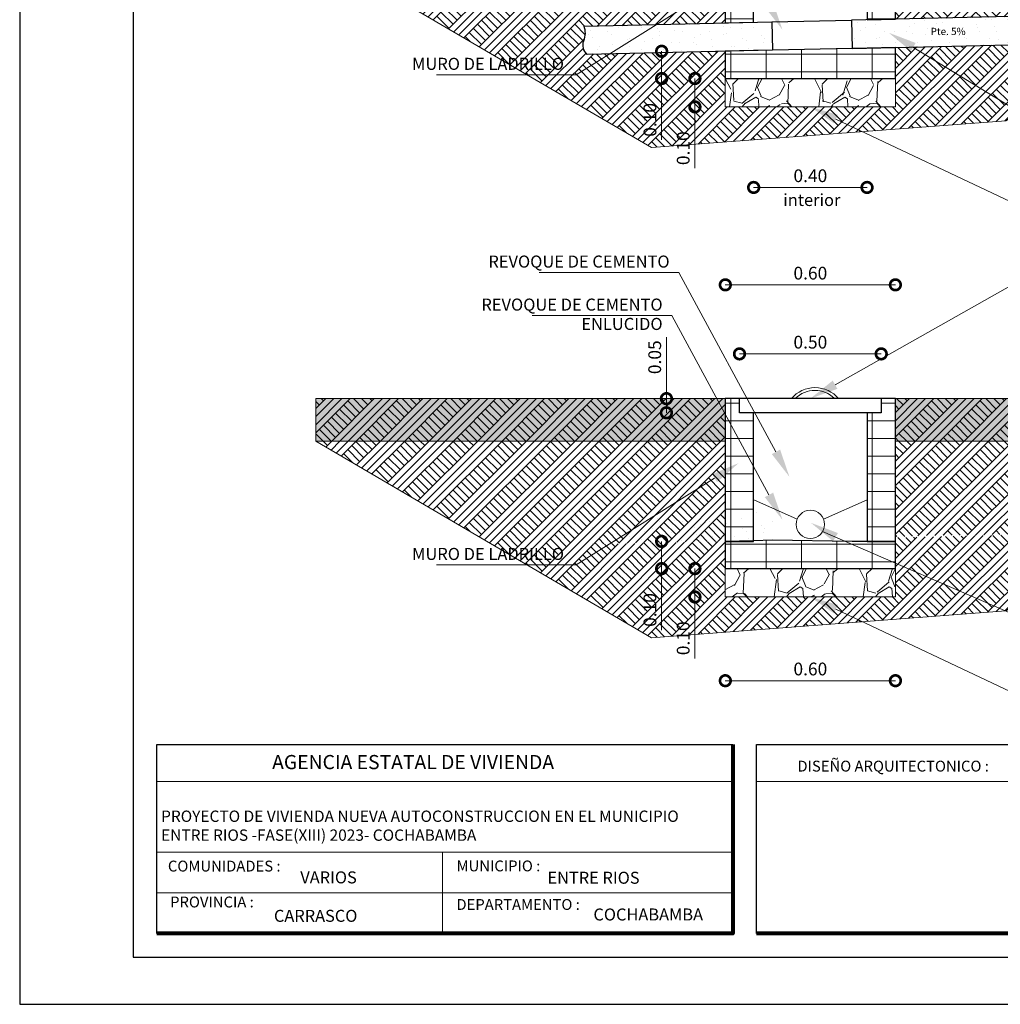
# Model space of a CAD drawing. Units: metres. Extents: x -1 to 3169, y -48 to 1907.
# Drawn here: x 2938 to 2949, y 1713 to 1723 of the extents above; entities that cross this region are included whole.
import ezdxf

# ---------------------------------------------------------------- set-up
doc = ezdxf.new("R2010")
doc.units = ezdxf.units.M
for name, color, linetype in [('002', 7, 'Continuous'), ('muros', 7, 'Continuous'), ('text', 7, 'Continuous')]:
    doc.layers.add(name, color=color, linetype=linetype)
for name, color, linetype, lineweight in [('COTAS', 7, 'Continuous', 5), ('Mobiliario', 6, 'Continuous', 5), ('P-0.10', 7, 'Continuous', 9), ('P-0.15', 7, 'Continuous', 15), ('P-0.20', 7, 'Continuous', 20), ('P-0.40', 7, 'Continuous', 40), ('P-0.50', 7, 'Continuous', 50), ('Texto Carinbo', 7, 'Continuous', 5)]:
    doc.layers.add(name, color=color, linetype=linetype, lineweight=lineweight)
doc.styles.add('Arial', font='arial.ttf')
doc.styles.add('Arial (bold)', font='arialbd.ttf')
doc.styles.add('Estilo_Generado_1', font='calibri.ttf')
doc.styles.add('Estilo_Generado_2', font='calibrib.ttf')
doc.dimstyles.new('Esc. 25', dxfattribs={"dimtxt": 0.18, "dimasz": 0.3, "dimexe": 0.01, "dimexo": 0.01, "dimgap": 0.05, "dimtad": 1, "dimlfac": 0.25, "dimzin": 1, "dimdsep": 46, "dimtxsty": 'Arial', "dimblk": 'DOTSMALL', "dimcen": 0.05, "dimse1": 1, "dimse2": 1, "dimclrd": 250, "dimclre": 250, "dimadec": 0, "dimazin": 0, "dimtfac": 1, "dimtmove": 0, "dimatfit": 3, "dimldrblk": 'DOTSMALL', "dimfxl": 0.01, "dimtfill": 1, "dimlwd": -1, "dimlwe": -1, "dimarcsym": 0})
pattern_1 = [(273.0127875, (-0.1760130199729552, 1.081222836976726), (0.6286179277289072, -10.68650478411625), [0.119602504, -11.84066927384775]), (229.969741, (-0.1697268406882069, 0.9617854305665063), (6.914797174427767, 8.172033102999267), [0.205241652, -20.3189171127334]), (177.5104471, (-0.3017366056679235, 0.8046309484477963), (13.20097649821257, -0.6286179234059208), [0.144718532, -14.327152977935]), (312.2736889999999, (-0.3897431156544013, 0.4023154742238981), (-11.94374063963936, 13.20097649922218), [0.186901582, -18.5032530990083]), (337.83365418, (-0.2640195299594331, 0.2640195299594331), (-10.68650478422546, 4.400325498950688), [0.183271795, -18.1439327108704]), (42.27368899999997, (-0.09429268927122611, 0.1948715578272007), (-13.20097649922218, -11.94374063963936), [0.186901582, -18.5032530990083]), (82.69424047, (0.0440032549932389, 0.3205951435221688), (-1.885853784591847, -14.45821235502932), [0.247167781, -24.46959035998646]), (117.25532837, (0.0754341514169809, 0.5657561356273567), (-9.429268925563331, 18.22991992657673), [0.233351832, -23.10183981066675]), (166.42956562, (-0.03143089642374197, 0.7732000520240542), (-13.20097649824615, 3.14308964122163), [0.18753455, -18.5659409945492]), (220.2363583, (-0.2137300956814459, 0.817203307017293), (7.543415142685263, 6.28617928356301), [0.214099648, -10.4908779325]), (267.3974378, (-0.3771707570849043, 0.678907362752828), (-0.628617927970132, -14.45821235494328), [0.276877272, -27.41087037926195]), (183.81407483, (0.2388748128204395, 1.018361044129242), (-8.172033070215669, -0.6286179279042154), [0.094501589, -9.355698038520401]), (216.4692344, (0.1445821235492135, 1.012074864844494), (9.429268925916606, 6.91479721486961), [0.179788693, -17.799123648964]), (270, (1.110223024625157e-16, 0.9052098170037708), (0.6286179284748998, -0.6286179284749002), [0.125723269, -1.1315125879498]), (248.19859051, (-0.1194374064102195, 0.9366407134275128), (1.885853785730604, 4.40032549918911), [0.06770446199999999, -6.702717829112899]), (336.80140949, (-0.1445821235492133, 0.8737789205800288), (-2.514471713987064, 1.257235856774306), [0.09574796700000002, -4.6916635465]), (75.96375653, (-0.05657561356273572, 0.8360618448715382), (0.6286179285899867, 3.143089642351313), [0.155511881, -5.0282043535185]), (206.56505118, (-0.01885853785424507, 0.9869301477055), (1.885853785391442, 0.6286179285735458), [0.112450499, -2.6988143408898]), (61.38954033400001, (-0.509180522064621, 0.5091805220646212), (4.400325499323863, 8.172033070173027), [0.1575308, -15.59558933538865]), (115.34617594, (-0.43374637064764, 0.6474764663290861), (4.40032549901232, -9.429268927271035), [0.132159629, -13.08377548737]), (338.19859051, (-0.1445821235492132, 1.112653733400468), (-4.400325499192358, 1.885853785731908), [0.135408035, -6.635014256112899]), (28.61045967000004, (-0.01885853785424518, 1.062364299122481), (-8.172033069864845, -4.400325499895439), [0.1575308, -15.595589335389]), (24.44395478000004, (-0.1194374064102198, 0.1194374064102198), (-4.400325499323904, -1.885853785424436), [0.15191232, -7.443707009587103]), (339.7751406, (0.01885853785424524, 0.1822991992577038), (-10.05788685763778, 3.771707565406879), [0.127285242, -12.601257683252]), (111.80140949, (0.4903219842103759, 0.4903219842103759), (-1.885853785700966, 4.400325499205488), [0.135408035, -6.6350142561129]), (62.35402464, (0.4400325499323886, 0.6160455699053439), (-5.657561355583216, -10.68650478443746), [0.149023959, -14.75333159307]), (114.44395478, (0.1822991992577039, 0.1822991992577038), (1.885853785393876, -4.400325499337026), [0.07595616, -7.519663169587102]), (146.309932474, (0.4526049085018855, 0.4526049085018853), (-3.143089642374394, 1.885853785424515), [0.04533011, -4.487698237584101]), (210.963756532, (0.414887832793395, 0.477749625640879), (2.514471713899209, 1.257235856949594), [0.183271795, -3.48216910617415]), (231.00900596, (0.2577333506746848, 0.3834569363696528), (5.65756135591125, 6.914797213518928), [0.16984345, -16.81447770216795]), (348.69006753, (5.551115123125783e-17, 0.7794862313088025), (-1.885853785468246, 0.6286179283438542), [0.128213358, -3.077121725888]), (38.15722658999998, (0.1257235856949683, 0.7543415141698089), (11.94374064052826, 9.429268927747836), [0.223844866, -22.16060317276085]), (105.9453959, (0.3017366056679237, 0.8926374584342738), (1.885853785315768, -6.914797213252934), [0.091527884, -9.0612873113385]), (135, (0.27659188852893, 0.9806439684207515), (-1.257235856949682, 1.110223024625157e-16), [0.05334000000000001, -0.83566]), (165.25643716, (0.2263024542509428, 0.3897431156544013), (6.91479721309133, -1.885853785907774), [0.123503436, -12.22687927062]), (93.01278749999999, (0.106865047840723, 0.4211740120781433), (-0.6286179276915096, 10.68650478411821), [0.239205008, -11.72106676984775]), (45, (0.09429268927122625, 0.6600488248985829), (1.110223024625157e-16, 1.257235856949682), [0.23114, -0.65786]), (10.30484649999997, (0.2577333506746848, 0.8234894863020414), (10.68650478305168, 1.885853791207547), [0.140563346, -13.915760853449]), (299.0546040999999, (0.3960292949391497, 0.8486342034410351), (1.885853785479511, -3.143089642341363), [0.129440178, -6.342577513570201]), (252.64597536, (0.4588910877866338, 0.7354829763155637), (-5.657561357546295, -18.22991992537542), [0.210750785, -20.8643625480283]), (220.42607874, (0.3960292949391497, 0.5343252392036146), (-8.800650998647352, -7.543415141697927), [0.222960311, -22.073046259684])]
pattern_2 = [(44.99999999999999, (393.9516005888963, -260.5331466940734), (-0.1583919242451736, 0.1583919242451737), [0, -0.149333338291931, 0, -0.2240000074378965]), (110, (394.449378383204, -260.5331466940734), (0.2104911540453799, 0.07661251464886029), [0, -0.109511114747416, 0, -0.1891555618364459])]
pattern_3 = [(0, (393.9516005888963, -261.0309244883792), (0, 0.2488888971532183), []), (90, (393.9516005888963, -261.0309244883792), (-0.4977777943064365, 0), [])]
pattern_4 = [(44.99999999999999, (393.9516005888963, -267.949670604911), (-0.1715912449716751, 0.1715912449716752), []), (44.99999999999999, (393.8944035072382, -267.8924735232547), (-0.3431824899433503, 0.3431824899433503), []), (44.99999999999999, (393.8372064255818, -267.8352764415965), (-0.3431824899433503, 0.3431824899433503), []), (135, (393.7800093439255, -267.7780793599384), (0.05719708165722504, 0.05719708165722507), [0.2426666658234272, -0.2426666658234272])]
pattern_5 = [(0, (393.9516005888963, -267.949670604911), (0, 0.2488888971532183), []), (90, (393.9516005888963, -267.949670604911), (-0.4977777943064365, 0), [])]

# ---------------------------------------------------------------- blocks, each defined once
blk = doc.blocks.new('0c')
at = {"layer": 'P-0.10', "lineweight": -3, "transparency": 33554687}
blk.add_lwpolyline([(0, -20.85000000000036), (16.13000000000056, -20.85000000000036), (16.13000000000056, 0), (0, 0)], close=True, dxfattribs=at)
at = {"layer": 'P-0.10', "lineweight": 30}
blk.add_lwpolyline([(1.200000000000273, -20.35000000000036), (15.63000000000011, -20.35000000000036), (15.63000000000011, -0.5000000000004547), (1.200000000000273, -0.5000000000004547)], close=True, dxfattribs=at)
for points in [[(1.450000000000273, -20.10000000000036), (1.450000000000273, -18.10000000000127), (7.547500000000767, -18.10000000000127)], [(7.797500000000763, -20.10000000000036), (7.797500000000763, -18.10000000000127), (15.38000000000011, -18.10000000000127)]]:
    blk.add_lwpolyline(points, dxfattribs=at)
at = {"layer": 'P-0.20', "color": 7, "linetype": 'Continuous', "lineweight": 5}
for p, q in [((7.547500000000763, -18.48999999999978), (1.450000000000273, -18.48999999999978)), ((7.547500000000763, -19.23802014560418), (1.450000000000273, -19.23802014560418)), ((4.473750000000745, -20.10000000000036), (4.473750000000746, -19.23802014560419)), ((7.547500000000763, -19.66901007280227), (1.450000000000273, -19.66901007280227))]:
    blk.add_line(p, q, dxfattribs=at)
at = {"layer": 'P-0.20'}
blk.add_line((7.797500000000763, -18.48999999999978), (13.99336915866376, -18.48999999999978), dxfattribs=at)
at = {"layer": 'P-0.50', "lineweight": 80}
for points in [[(7.547500000000763, -18.10000000000127), (7.547500000000763, -20.10000000000036), (1.450000000000273, -20.10000000000036)], [(15.38000000000011, -18.10000000000127), (15.38000000000011, -20.10000000000036), (7.797500000000763, -20.10000000000036)]]:
    blk.add_lwpolyline(points, dxfattribs=at)
at = {"layer": 'Texto Carinbo', "attachment_point": 1}
for s, insert, char_height, style in [('\\A1;{\\fArial|b1|i0|c0|p34;AGENCIA ESTATAL DE VIVIENDA}', (2.671447356186672, -18.21031456484252), 0.15, 'Arial (bold)'), ('DISEÑO ARQUITECTONICO :', (8.230575632872206, -18.27067362815342), 0.115, 'Estilo_Generado_1'), ('COMUNIDADES :', (1.568347521936357, -19.3290434940799), 0.115, 'Estilo_Generado_1'), ('MUNICIPIO :', (4.623421183240406, -19.32712605323186), 0.115, 'Estilo_Generado_1'), ('VARIOS', (2.969912691530464, -19.44262415274696), 0.127, 'Arial (bold)'), ('PROVINCIA :', (1.592185254656851, -19.70940146490207), 0.115, 'Estilo_Generado_1'), ('DEPARTAMENTO :', (4.621684573517268, -19.73561531780084), 0.115, 'Estilo_Generado_1'), ('COCHABAMBA', (6.071941999579717, -19.83548701535455), 0.127, 'Arial (bold)')]:
    blk.add_mtext(s, dxfattribs=dict(at, insert=insert, char_height=char_height, style=style))
for s, insert, char_height, width, style in [('{\\fArial|b1|i0|c0|p34;PROYECTO DE VIVIENDA NUEVA AUTOCONSTRUCCION EN EL MUNICIPIO \\PENTRE RIOS -FASE(XIII) 2023- COCHABAMBA}', (1.49647618572817, -18.79867985099759), 0.12, 6.629271732956926, 'Arial'), ('ENTRE RIOS', (5.585800171470964, -19.44648977290991), 0.127, 2.332300957882641, 'Arial (bold)'), ('CARRASCO', (2.690465088288658, -19.84983189951087), 0.127, 0.9962482946793993, 'Arial (bold)')]:
    blk.add_mtext(s, dxfattribs=dict(at, insert=insert, char_height=char_height, width=width, style=style))
blk = doc.blocks.new('CVP')
at = {"layer": 'COTAS'}
blk.add_blockref('0c', (0, 0), dxfattribs=at)
blk = doc.blocks.new('_DotSmall')
at = {"color": 0, "linetype": 'ByBlock', "const_width": 0.5}
blk.add_lwpolyline([(-0.0625, 0, 1), (0.0625, 0, 1)], format="xyb", close=True, dxfattribs=at)
blk = doc.blocks.new('*D73')
at = {"layer": 'COTAS', "color": 250, "transparency": 16777216}
for p, q in [((2653.533551433792, 2462.007295747675), (2653.533551433792, 2461.622148824783)), ((2653.533551433792, 2461.622148824783), (2653.533551433792, 2460.755204759299))]:
    blk.add_line(p, q, dxfattribs=at)
at = {"layer": 'Defpoints', "color": 0, "transparency": 16777216}
for p in [(2654.431759643505, 2462.007295747675), (2653.533551433792, 2461.622148824783), (2654.431759643505, 2461.622148824783)]:
    blk.add_point(p, dxfattribs=at)
at = {"layer": 'COTAS', "color": 250, "transparency": 16777216, "xscale": 0.3, "yscale": 0.3, "zscale": 0.3}
for p, rotation in [((2653.533551433792, 2462.007295747675), 90), ((2653.533551433792, 2461.622148824783), 270)]:
    blk.add_blockref('_DotSmall', p, dxfattribs=dict(at, rotation=rotation))
at = {"layer": 'COTAS', "color": 0, "transparency": 16777216, "insert": (2653.391648296002, 2461.038676792041), "char_height": 0.18, "attachment_point": 5, "rotation": 90, "style": 'Arial', "bg_fill": 3, "box_fill_scale": 1.1, "bg_fill_color": 256, "bg_fill_true_color": 13158600, "bg_fill_transparency": 0}
blk.add_mtext('0.10', dxfattribs=at)
blk = doc.blocks.new('*D74')
at = {"layer": 'COTAS', "color": 250, "transparency": 16777216}
for p, q in [((2654.002554207259, 2461.622148824783), (2654.002554207259, 2461.222148824763)), ((2654.002554207259, 2461.222148824763), (2654.002554207259, 2460.355204759279))]:
    blk.add_line(p, q, dxfattribs=at)
at = {"layer": 'Defpoints', "color": 0, "transparency": 16777216}
for p in [(2654.431759643505, 2461.622148824783), (2654.002554207259, 2461.222148824763), (2654.431759643505, 2461.222148824763)]:
    blk.add_point(p, dxfattribs=at)
at = {"layer": 'COTAS', "color": 250, "transparency": 16777216, "xscale": 0.3, "yscale": 0.3, "zscale": 0.3}
for p, rotation in [((2654.002554207259, 2461.622148824783), 90), ((2654.002554207259, 2461.222148824763), 270)]:
    blk.add_blockref('_DotSmall', p, dxfattribs=dict(at, rotation=rotation))
at = {"layer": 'COTAS', "color": 0, "transparency": 16777216, "insert": (2653.860651069469, 2460.638676792022), "char_height": 0.18, "attachment_point": 5, "rotation": 90, "style": 'Arial', "bg_fill": 3, "box_fill_scale": 1.1, "bg_fill_color": 256, "bg_fill_true_color": 13158600, "bg_fill_transparency": 0}
blk.add_mtext('0.10', dxfattribs=at)
blk = doc.blocks.new('*D76')
at = {"layer": 'COTAS', "color": 250, "transparency": 16777216}
blk.add_line((2654.831759643335, 2460.084721190508), (2656.431759643421, 2460.084721190508), dxfattribs=at)
at = {"layer": 'Defpoints', "color": 0, "transparency": 16777216}
for p in [(2654.831759643335, 2462.416316644671), (2656.431759643421, 2462.452002323433), (2656.431759643421, 2460.084721190508)]:
    blk.add_point(p, dxfattribs=at)
at = {"layer": 'COTAS', "color": 250, "transparency": 16777216, "xscale": 0.3, "yscale": 0.3, "zscale": 0.3, "rotation": 180}
blk.add_blockref('_DotSmall', (2654.831759643335, 2460.084721190508), dxfattribs=at)
at = {"layer": 'COTAS', "color": 250, "transparency": 16777216, "xscale": 0.3, "yscale": 0.3, "zscale": 0.3}
blk.add_blockref('_DotSmall', (2656.431759643421, 2460.084721190508), dxfattribs=at)
at = {"layer": 'COTAS', "color": 0, "transparency": 16777216, "insert": (2655.631759643378, 2460.226624328298), "char_height": 0.18, "attachment_point": 5, "style": 'Arial', "bg_fill": 3, "box_fill_scale": 1.1, "bg_fill_color": 256, "bg_fill_true_color": 13158600, "bg_fill_transparency": 0}
blk.add_mtext('0.40', dxfattribs=at)
blk = doc.blocks.new('*D78')
at = {"layer": 'COTAS', "color": 250, "transparency": 16777216}
blk.add_line((-1.199999999873398, -5.112447768573226), (1.200000000126238, -5.112447768573226), dxfattribs=at)
at = {"layer": 'Defpoints', "color": 0, "transparency": 16777216}
for p in [(1.200000000126238, -5.112447768573226), (-1.199999999873398, -6.718746116521949), (1.200000000126238, -6.718746116521949)]:
    blk.add_point(p, dxfattribs=at)
at = {"layer": 'COTAS', "color": 250, "transparency": 16777216, "xscale": 0.3, "yscale": 0.3, "zscale": 0.3, "rotation": 180}
blk.add_blockref('_DotSmall', (-1.199999999873398, -5.112447768573226), dxfattribs=at)
at = {"layer": 'COTAS', "color": 250, "transparency": 16777216, "xscale": 0.3, "yscale": 0.3, "zscale": 0.3}
blk.add_blockref('_DotSmall', (1.200000000126238, -5.112447768573226), dxfattribs=at)
at = {"layer": 'COTAS', "color": 0, "transparency": 16777216, "insert": (1.264197722354982e-10, -4.970544630783321), "char_height": 0.18, "attachment_point": 5, "style": 'Arial', "bg_fill": 3, "box_fill_scale": 1.1, "bg_fill_color": 256, "bg_fill_true_color": 13158600, "bg_fill_transparency": 0}
blk.add_mtext('0.60', dxfattribs=at)
blk = doc.blocks.new('*D79')
at = {"layer": 'COTAS', "color": 250, "transparency": 16777216}
blk.add_line((-0.9999999999581632, -6.086938486326041), (1.000000000211003, -6.086938486326041), dxfattribs=at)
at = {"layer": 'Defpoints', "color": 0, "transparency": 16777216}
for p in [(1.000000000211003, -6.086938486326041), (-0.9999999999581632, -6.718746116521949), (1.000000000211003, -6.718746116521949)]:
    blk.add_point(p, dxfattribs=at)
at = {"layer": 'COTAS', "color": 250, "transparency": 16777216, "xscale": 0.3, "yscale": 0.3, "zscale": 0.3, "rotation": 180}
blk.add_blockref('_DotSmall', (-0.9999999999581632, -6.086938486326041), dxfattribs=at)
at = {"layer": 'COTAS', "color": 250, "transparency": 16777216, "xscale": 0.3, "yscale": 0.3, "zscale": 0.3}
blk.add_blockref('_DotSmall', (1.000000000211003, -6.086938486326041), dxfattribs=at)
at = {"layer": 'COTAS', "color": 0, "transparency": 16777216, "insert": (1.264197722354982e-10, -5.945035348536136), "char_height": 0.18, "attachment_point": 5, "style": 'Arial', "bg_fill": 3, "box_fill_scale": 1.1, "bg_fill_color": 256, "bg_fill_true_color": 13158600, "bg_fill_transparency": 0}
blk.add_mtext('0.50', dxfattribs=at)
blk = doc.blocks.new('*D80')
at = {"layer": 'COTAS', "color": 250, "transparency": 16777216}
for p, q in [((-2.031141367169766, -6.718746116521948), (-2.031141367169766, -5.849837521706123)), ((-2.031141367169766, -6.918746116531771), (-2.031141367169766, -6.718746116521948))]:
    blk.add_line(p, q, dxfattribs=at)
at = {"layer": 'Defpoints', "color": 0, "transparency": 16777216}
for p in [(-2.031141367169766, -6.718746116521948), (-0.9999999999581632, -6.718746116521949), (-0.9999999999581632, -6.918746116531771)]:
    blk.add_point(p, dxfattribs=at)
at = {"layer": 'COTAS', "color": 250, "transparency": 16777216, "xscale": 0.3, "yscale": 0.3, "zscale": 0.3}
for p, rotation in [((-2.031141367169766, -6.718746116521948), 90), ((-2.031141367169766, -6.918746116531771), 270)]:
    blk.add_blockref('_DotSmall', p, dxfattribs=dict(at, rotation=rotation))
at = {"layer": 'COTAS', "color": 0, "transparency": 16777216, "insert": (-2.17304450495967, -6.134291819114036), "char_height": 0.18, "attachment_point": 5, "rotation": 90, "style": 'Arial', "bg_fill": 3, "box_fill_scale": 1.1, "bg_fill_color": 256, "bg_fill_true_color": 13158600, "bg_fill_transparency": 0}
blk.add_mtext('0.05', dxfattribs=at)
blk = doc.blocks.new('*D81')
at = {"layer": 'COTAS', "color": 250, "transparency": 16777216}
for p, q in [((-2.098208209586118, -8.73359919374591), (-2.098208209586119, -9.118746116638)), ((-2.098208209586119, -9.118746116638), (-2.098208209586119, -9.985690182122312))]:
    blk.add_line(p, q, dxfattribs=at)
at = {"layer": 'Defpoints', "color": 0, "transparency": 16777216}
for p in [(-1.199999999873398, -8.73359919374591), (-2.098208209586119, -9.118746116638), (-1.199999999873398, -9.118746116638)]:
    blk.add_point(p, dxfattribs=at)
at = {"layer": 'COTAS', "color": 250, "transparency": 16777216, "xscale": 0.3, "yscale": 0.3, "zscale": 0.3}
for p, rotation in [((-2.098208209586118, -8.73359919374591), 90), ((-2.098208209586119, -9.118746116638), 270)]:
    blk.add_blockref('_DotSmall', p, dxfattribs=dict(at, rotation=rotation))
at = {"layer": 'COTAS', "color": 0, "transparency": 16777216, "insert": (-2.240111347376021, -9.702218149380156), "char_height": 0.18, "attachment_point": 5, "rotation": 90, "style": 'Arial', "bg_fill": 3, "box_fill_scale": 1.1, "bg_fill_color": 256, "bg_fill_true_color": 13158600, "bg_fill_transparency": 0}
blk.add_mtext('0.10', dxfattribs=at)
blk = doc.blocks.new('*D82')
at = {"layer": 'COTAS', "color": 250, "transparency": 16777216}
for p, q in [((-1.629205436118809, -9.118746116638), (-1.629205436118809, -9.518746116657645)), ((-1.629205436118809, -9.518746116657645), (-1.629205436118809, -10.38569018214196))]:
    blk.add_line(p, q, dxfattribs=at)
at = {"layer": 'Defpoints', "color": 0, "transparency": 16777216}
for p in [(-1.199999999873398, -9.118746116638), (-1.629205436118809, -9.518746116657645), (-1.199999999873398, -9.518746116657645)]:
    blk.add_point(p, dxfattribs=at)
at = {"layer": 'COTAS', "color": 250, "transparency": 16777216, "xscale": 0.3, "yscale": 0.3, "zscale": 0.3}
for p, rotation in [((-1.629205436118809, -9.118746116638), 90), ((-1.629205436118809, -9.518746116657645), 270)]:
    blk.add_blockref('_DotSmall', p, dxfattribs=dict(at, rotation=rotation))
at = {"layer": 'COTAS', "color": 0, "transparency": 16777216, "insert": (-1.771108573908712, -10.1022181493998), "char_height": 0.18, "attachment_point": 5, "rotation": 90, "style": 'Arial', "bg_fill": 3, "box_fill_scale": 1.1, "bg_fill_color": 256, "bg_fill_true_color": 13158600, "bg_fill_transparency": 0}
blk.add_mtext('0.10', dxfattribs=at)
blk = doc.blocks.new('*D83')
at = {"layer": 'COTAS', "color": 250, "transparency": 16777216}
blk.add_line((-1.199999999873398, -10.70069305155178), (1.200000000126238, -10.70069305155178), dxfattribs=at)
at = {"layer": 'Defpoints', "color": 0, "transparency": 16777216}
for p in [(-1.199999999873398, -9.118746116638), (1.200000000126238, -9.118746116638), (1.200000000126238, -10.70069305155178)]:
    blk.add_point(p, dxfattribs=at)
at = {"layer": 'COTAS', "color": 250, "transparency": 16777216, "xscale": 0.3, "yscale": 0.3, "zscale": 0.3, "rotation": 180}
blk.add_blockref('_DotSmall', (-1.199999999873398, -10.70069305155178), dxfattribs=at)
at = {"layer": 'COTAS', "color": 250, "transparency": 16777216, "xscale": 0.3, "yscale": 0.3, "zscale": 0.3}
blk.add_blockref('_DotSmall', (1.200000000126238, -10.70069305155178), dxfattribs=at)
at = {"layer": 'COTAS', "color": 0, "transparency": 16777216, "insert": (1.264197722354982e-10, -10.55878991376188), "char_height": 0.18, "attachment_point": 5, "style": 'Arial', "bg_fill": 3, "box_fill_scale": 1.1, "bg_fill_color": 256, "bg_fill_true_color": 13158600, "bg_fill_transparency": 0}
blk.add_mtext('0.60', dxfattribs=at)
blk = doc.blocks.new('YEIEÑ6I')
at = {"layer": 'Mobiliario', "ltscale": 0.005}
h = blk.add_hatch(dxfattribs=at)
h.set_pattern_fill('GRAVEL', scale=0.035, angle=45, style=0)
h.set_pattern_definition(pattern_1)
h.paths.add_polyline_path([(-1.196608458147239, -2.598534805181771), (1.203391541852397, -2.598534805181771), (1.203391541852397, -2.198534805163945), (-1.196608458147239, -2.198534805163945)])
h = blk.add_hatch(dxfattribs=at)
h.set_pattern_fill('GRAVEL', scale=0.035, angle=45, style=0)
h.set_pattern_definition(pattern_1)
h.paths.add_polyline_path([(-1.196608458147239, -9.517280921713542), (1.203391541852397, -9.517280921713542), (1.203391541852397, -9.117280921695716), (-1.196608458147239, -9.117280921695716)])
at = {"layer": 'P-0.10', "linetype": 'Continuous', "lineweight": 13}
h = blk.add_hatch(dxfattribs=at)
h.set_pattern_fill('BALDOSA_20X40', color=8, scale=1.244444485766091, style=0, pattern_type=2)
h.set_pattern_definition(pattern_3)
h.paths.add_polyline_path([(-0.8000000000429281, 0), (-0.9999999999581632, 0), (-0.9999999999581632, 0.2000000000098225), (-1.199999999873398, 0.2000000000098225), (-1.199999999873398, -1.414753599905453), (-0.8000000000429281, -1.405832180218567)])
h = blk.add_hatch(dxfattribs=at)
h.set_pattern_fill('BALDOSA_20X40', color=8, scale=1.244444485766091, style=0, pattern_type=2)
h.set_pattern_definition(pattern_3)
h.paths.add_polyline_path([(1.200000000126238, 0.2000000000098225), (1.000000000211003, 0.2000000000098225), (1.000000000211003, 0), (0.8000000000429281, 0), (0.8000000000429281, -1.370146501456475), (1.200000000126238, -1.361225083444879)])
h = blk.add_hatch(dxfattribs=at)
h.set_pattern_fill('TIERRA', color=8, scale=1.244444485766091, style=0, pattern_type=2)
h.set_pattern_definition([(44.99999999999999, (393.9516005888963, -261.0309244883792), (-0.1715912449716751, 0.1715912449716752), []), (44.99999999999999, (393.8944035072382, -260.9737274067229), (-0.3431824899433503, 0.3431824899433503), []), (44.99999999999999, (393.8372064255818, -260.9165303250647), (-0.3431824899433503, 0.3431824899433503), []), (135, (393.7800093439255, -260.8593332434066), (0.05719708165722504, 0.05719708165722507), [0.2426666658234272, -0.2426666658234272])])
h.paths.add_polyline_path([(-6.97803662276965, -0.3999999738134647), (-2.241320817141968, -3.175078108588423), (2.759425229129192, -2.796771092491326), (6.61611457537947, -0.3999999738134647), (1.199999924743679, -0.3999999738134647), (1.199999924743679, -0.5146426291776152), (1.199999924743679, -1.094183847133536), (1.199999924743679, -1.361225083444879), (3.232539556734991, -1.315892235710635, 0.1875611392447591), (3.244234928715741, -1.52247407142022, -0.3240650360018628), (3.205002774993773, -1.716605880987117), (1.199999924743679, -1.761324560753565), (1.199999924743679, -2.599999983536691), (-1.199999938540714, -2.599999983536691), (-1.199999938540714, -1.814853075846258), (-3.148051441563439, -1.858301538437445, -0.3240650360018315), (-3.19589993390764, -1.666111936347079, 0.1875611392447505), (-3.193426626396104, -1.459214088796216), (-1.199999938540714, -1.414753598535754), (-1.199999938540714, -0.3999999738134647)])
for points in [[(-0.5253406676747545, -1.127364377311096), (-0.3937852620310878, -1.51094959574948), (-0.6426355814219278, -1.190765331450166)], [(1.418783888409962, -1.812711162932828), (1.106687776782564, -1.553789434365171), (1.485888443055956, -1.697495033269661)], [(0.332897373204105, -2.831568096840783), (1.2732925824821e-10, -2.600000000125874), (0.3900060870892048, -2.711084186812514)], [(0.3811271734011825, -6.580230694401259), (1.2732925824821e-10, -6.718746116521949), (0.3156017838991829, -6.464109201526959)], [(-0.4268232125850773, -7.438586187451371), (-0.2952678069395915, -7.822171405889755), (-0.5441181263304316, -7.50198714159044)], [(-1.387191698817333, -7.785088816458234), (-1.012808300925826, -7.629263543138883), (-1.316416831959941, -7.89808747128766)], [(-0.5253406676747545, -8.046110493842868), (-0.3937852620310878, -8.429695712281251), (-0.6426355814219278, -8.109511447981937)], [(0.3217562225475632, -8.7314572794646), (0.009660110920165721, -8.472535550896943), (0.3888607771935568, -8.616241149801432)], [(0.332897373204105, -9.750314213372555), (1.2732925824821e-10, -9.518746116657645), (0.3900060870892048, -9.629830303344285)]]:
    blk.add_hatch(color=8, dxfattribs=at).paths.add_polyline_path(points)
h = blk.add_hatch(dxfattribs=at)
h.set_pattern_fill('ALFOMBRA', color=8, scale=1.244444485766091, style=0, pattern_type=2)
h.set_pattern_definition(pattern_2)
edge = h.paths.add_edge_path()
edge.add_line((3.232539556734991, -1.315892235710635), (0.5820808528951602, -1.375006871881851))
edge.add_line((0.5820808528951602, -1.375006871881851), (0.5910000544408831, -1.774907419339797))
edge.add_line((0.5910000544408831, -1.774907419339797), (3.205002774993773, -1.716605880987117))
edge.add_arc((3.090583683569176, -1.59245277015505), 0.1688363805928976, 312.6635624387666, 384.4863485388091)
edge.add_arc((3.504053223338078, -1.404142806696479), 0.2854957695511079, 161.9941913826959, 204.4863485380922, ccw=False)
h = blk.add_hatch(dxfattribs=at)
h.set_pattern_fill('ALFOMBRA', color=8, scale=1.244444485766091, style=0, pattern_type=2)
h.set_pattern_definition(pattern_2)
edge = h.paths.add_edge_path()
edge.add_line((-3.193426626396104, -1.459214088796216), (-0.5429679225562722, -1.400099452625))
edge.add_line((-0.5429679225562722, -1.400099452625), (-0.5340487210105493, -1.800000000084765))
edge.add_line((-0.5340487210105493, -1.800000000084765), (-3.148051441563439, -1.858301538437445))
edge.add_arc((-3.039281485191426, -1.729170519691127), 0.1688363805926662, 158.0690262728219, 229.8918123728553, ccw=False)
edge.add_arc((-3.46073565465396, -1.559482318280922), 0.2854957695521201, 338.0690262733436, 380.5611834287468)
h = blk.add_hatch(dxfattribs=at)
h.set_pattern_fill('BALDOSA_20X40', color=8, scale=1.244444485766091, style=0, pattern_type=2)
h.set_pattern_definition(pattern_3)
h.paths.add_polyline_path([(-1.199999999873398, -2.200000000106229), (1.200000000126238, -2.200000000106229), (1.200000000126238, -1.761324559072818), (0.8000000000429281, -1.770245978765161), (0.5910000544408831, -1.774907419339797), (-0.5340487210105493, -1.800000000084765), (-0.8000000000429281, -1.805931657527253), (-1.199999999873398, -1.814853077214138)])
at = {"layer": 'P-0.10', "linetype": 'Continuous', "lineweight": 5}
for points in [[(-1.199999999873398, -6.718746116521949), (-6.97803662276965, -6.718746116521949), (-6.97803662276965, -7.318746116549598), (-1.199999999873398, -7.318746116549598)], [(6.61611457537947, -6.718746116521949), (1.200000000126238, -6.718746116521949), (1.200000000126238, -7.318746116549598), (6.61611457537947, -7.318746116549598)]]:
    blk.add_hatch(color=8, dxfattribs=at).paths.add_polyline_path(points)
at = {"layer": 'P-0.10', "linetype": 'Continuous', "lineweight": 13}
h = blk.add_hatch(dxfattribs=at)
h.set_pattern_fill('TIERRA', color=8, scale=1.244444485766091, style=0, pattern_type=2)
h.set_pattern_definition(pattern_4)
h.paths.add_polyline_path([(-1.199999999873398, -6.718746116521949), (-6.97803662276965, -6.718746116521949), (-6.97803662276965, -7.318746116549598), (-1.199999999873398, -7.318746116549598)])
h = blk.add_hatch(dxfattribs=at)
h.set_pattern_fill('BALDOSA_20X40', color=8, scale=1.244444485766091, style=0, pattern_type=2)
h.set_pattern_definition(pattern_5)
h.paths.add_polyline_path([(-0.8000000000429281, -6.918746116531771), (-0.9999999999581632, -6.918746116531771), (-0.9999999999581632, -6.718746116521949), (-1.199999999873398, -6.718746116521949), (-1.199999999873398, -8.733599193746244), (-0.8000000000429281, -8.733599193746244)])
h = blk.add_hatch(dxfattribs=at)
h.set_pattern_fill('BALDOSA_20X40', color=8, scale=1.244444485766091, style=0, pattern_type=2)
h.set_pattern_definition(pattern_5)
h.paths.add_polyline_path([(1.200000000126238, -6.718746116521949), (1.000000000211003, -6.718746116521949), (1.000000000211003, -6.918746116531771), (0.8000000000429281, -6.918746116531771), (0.7993733618864098, -8.733599193746244), (1.200000000126238, -8.733599193746244)])
h = blk.add_hatch(dxfattribs=at)
h.set_pattern_fill('TIERRA', color=8, scale=1.244444485766091, style=0, pattern_type=2)
h.set_pattern_definition(pattern_4)
h.paths.add_polyline_path([(6.61611457537947, -6.718746116521949), (1.200000000126238, -6.718746116521949), (1.200000000126238, -7.318746116549598), (6.61611457537947, -7.318746116549598)])
h = blk.add_hatch(dxfattribs=at)
h.set_pattern_fill('TIERRA', color=8, scale=1.244444485766091, style=0, pattern_type=2)
h.set_pattern_definition(pattern_4)
edge = h.paths.add_edge_path()
edge.add_line((-6.97803662276965, -7.318746090345236), (-2.241320817141968, -10.09382422512019))
edge.add_line((-2.241320817141968, -10.09382422512019), (2.759425229129192, -9.715517209023098))
edge.add_line((2.759425229129192, -9.715517209023098), (6.61611457537947, -7.318746090345236))
edge.add_line((6.61611457537947, -7.318746090345236), (1.199999924743679, -7.318746090345236))
edge.add_line((1.199999924743679, -7.318746090345236), (1.199999924743679, -7.433388745709387))
edge.add_line((1.199999924743679, -7.433388745709387), (1.199999924743679, -8.012929963665307))
edge.add_line((1.199999924743679, -8.012929963665307), (1.200000000126238, -8.667107782625642))
edge.add_line((1.200000000126238, -8.667107782625642), (1.713651567698565, -8.649824040849564))
edge.add_arc((2.000284569262243, -18.05185009352607), 9.406394228012834, 88.10528451383732, 91.74619556677482, ccw=False)
edge.add_arc((2.927211111265981, -18.55312931157789), 9.921666949646115, 88.39559519241828, 93.55912892610462, ccw=False)
edge.add_line((3.205002774993773, -8.635351997518889), (1.199999924743679, -8.680070677285336))
edge.add_line((1.199999924743679, -8.680070677285336), (1.199999924743679, -9.518746100068462))
edge.add_line((1.199999924743679, -9.518746100068462), (-1.199999938540714, -9.518746100068462))
edge.add_line((-1.199999938540714, -9.518746100068462), (-1.199999938540714, -8.73359919237803))
edge.add_line((-1.199999938540714, -8.73359919237803), (-3.148051441563439, -8.777047654969216))
edge.add_arc((-2.930393549130586, -11.01386115706393), 2.247378384093681, 89.5692237099795, 95.55779004938762, ccw=False)
edge.add_arc((1.078067418121283, -151.1859849294135), 142.4753630890181, 91.42727744668952, 91.60539836780532, ccw=False)
edge.add_line((-2.470725240127209, -8.754825564559944), (-1.199999999873398, -8.729351690926983))
edge.add_line((-1.199999999873398, -8.729351690926983), (-1.199999938540714, -7.318746090345236))
edge.add_line((-1.199999938540714, -7.318746090345236), (-6.97803662276965, -7.318746090345236))
h = blk.add_hatch(dxfattribs=at)
h.set_pattern_fill('ALFOMBRA', color=8, scale=1.244444485766091, style=0, pattern_type=2)
h.set_pattern_definition([(44.99999999999999, (393.9516005888963, -267.4518928106052), (-0.1583919242451736, 0.1583919242451737), [0, -0.149333338291931, 0, -0.2240000074378965]), (110, (394.449378383204, -267.4518928106052), (0.2104911540453799, 0.07661251464886029), [0, -0.109511114747416, 0, -0.1891555618364459])])
edge = h.paths.add_edge_path()
edge.add_line((-3.193426626396104, -8.377960205327987), (-0.5429679225562722, -8.318845569156771))
edge.add_line((-0.5429679225562722, -8.318845569156771), (-0.5340487210105493, -8.718746116616536))
edge.add_line((-0.5340487210105493, -8.718746116616536), (-3.148051441563439, -8.777047654969216))
edge.add_arc((-3.039281485191426, -8.647916636222899), 0.1688363805926662, 158.0690262728219, 229.8918123728553, ccw=False)
edge.add_arc((-3.46073565465396, -8.478228434812694), 0.2854957695521201, 338.0690262733436, 380.5611834287468)
h = blk.add_hatch(dxfattribs=at)
h.set_pattern_fill('BALDOSA_20X40', color=8, scale=1.244444485766091, style=0, pattern_type=2)
h.set_pattern_definition(pattern_5)
h.paths.add_polyline_path([(-1.199999999873398, -9.118746116638), (1.200000000126238, -9.118746116638), (1.200000000126238, -8.733599193746244), (0.799373409649289, -8.733460864141902), (0.5896362505345536, -8.733599193746244), (-0.5340487210105493, -8.718746116616536), (-0.8000000000429281, -8.724677774059025), (-1.199999999873398, -8.73359919374591)])
at = {"layer": '002', "color": 2, "linetype": 'Continuous', "lineweight": 20, "flags": 128}
blk.add_lwpolyline([(-0.9999999999581632, -6.718746116521949), (-0.9999999999581632, -6.918746116531771)], dxfattribs=at)
at = {"layer": 'muros', "color": 251, "linetype": 'Continuous', "lineweight": 30, "true_color": 0x5b5b5b}
blk.add_line((-0.5429679225562722, -1.400099452625), (0.5820808528951602, -1.375006871881851), dxfattribs=at)
at = {"layer": 'P-0.10', "linetype": 'Continuous', "lineweight": 13}
for p, q in [((-1.351804265388637, -0.9228420273393567), (-3.304186733723327, -2.145684985669504)), ((1.445065603509647, -1.755858726324732), (4.16157979352829, -3.412395864763312)), ((-3.304186733723327, -2.145684985669504), (-5.27414902694909, -2.145684985669504)), ((0.3614517301466549, -2.771326141828467), (3.027814623457743, -4.035167559186448)), ((-1.854793536633224, -4.93697135670002), (-3.824755829602509, -4.93697135670002)), ((-0.4854706694568449, -7.470286664520906), (-1.854793536633224, -4.93697135670002)), ((0.3483644786501827, -6.522169947963199), (2.856336444805493, -5.106963891705824)), ((-1.953310991722901, -5.544495663091517), (-3.923273284694005, -5.544495663091517)), ((-0.5839881245483411, -8.077810970912402), (-1.953310991722901, -5.544495663091517)), ((-1.351804265388637, -7.841588143871128), (-3.304186733723327, -9.064431102201276)), ((0.1730219827536283, -8.594019728823547), (4.16157979352829, -10.33114198129508)), ((-3.304186733723327, -9.064431102201276), (-5.27414902694909, -9.064431102201276)), ((0.3614517301466549, -9.690072258360239), (3.027814623457743, -10.95391367571822))]:
    blk.add_line(p, q, dxfattribs=at)
at = {"layer": 'P-0.15', "linetype": 'Continuous', "lineweight": 13, "flags": 128}
for points in [[(-1.199999999873398, -2.600000000125874), (1.200000000126238, -2.600000000125874), (1.200000000126238, -2.200000000106229), (-1.199999999873398, -2.200000000106229)], [(-1.199999999873398, -9.518746116657645), (1.200000000126238, -9.518746116657645), (1.200000000126238, -9.118746116638), (-1.199999999873398, -9.118746116638)]]:
    blk.add_lwpolyline(points, close=True, dxfattribs=at)
at = {"layer": 'P-0.20', "linetype": 'Continuous', "lineweight": 20, "flags": 128}
for points in [[(-6.97803662276965, -0.4000000000178261), (-2.241320817141968, -3.175078108588423), (2.759425229129192, -2.796771092491326), (6.61611457537947, -0.4000000000178261)], [(-6.97803662276965, -7.318746116549598), (-2.241320817141968, -10.09382422512019), (2.759425229129192, -9.715517209023098), (6.61611457537947, -7.318746116549598)]]:
    blk.add_lwpolyline(points, dxfattribs=at)
at = {"layer": 'P-0.20'}
for points in [[(-0.7995761968511581, -8.146153861683931), (-0.1853898638730255, -8.418665948914551)], [(0.7995761968511574, -8.146153861683931), (0.1853898638730249, -8.418665948914551)]]:
    blk.add_lwpolyline(points, dxfattribs=at)
blk.add_circle((-3.33066907387547e-16, -8.49370326214261), 0.2000000000083615, dxfattribs=at)
at = {"layer": 'P-0.20', "linetype": 'Continuous', "lineweight": 13}
for radius, start, end in [(0.4361224642864299, 40.10578464881925, 139.8942153511808), (0.3961224642844909, 45.1740503390614, 134.8259496609386)]:
    blk.add_arc((0.0653917224262841, -6.999696580348179), radius, start, end, dxfattribs=at)
at = {"layer": 'P-0.40', "linetype": 'Continuous', "lineweight": 30, "flags": 128}
for points in [[(-0.8000000000429281, 0), (-0.9999999999581632, 0), (-0.9999999999581632, 0.2000000000098225), (-1.199999999873398, 0.2000000000098225), (-1.199999999873398, -1.414753599905453), (-0.8000000000429281, -1.405832180218567)], [(1.200000000126238, 0.2000000000098225), (1.000000000211003, 0.2000000000098225), (1.000000000211003, 0), (0.8000000000429281, 0), (0.8000000000429281, -1.370146501456475), (1.200000000126238, -1.361225083444879)], [(-1.199999999873398, -2.200000000106229), (1.200000000126238, -2.200000000106229), (1.200000000126238, -1.761324559072818), (0.8000000000429281, -1.770245978765161), (0.5910000544408831, -1.774907419339797), (-0.5340487210105493, -1.800000000084765), (-0.8000000000429281, -1.805931657527253), (-1.199999999873398, -1.814853077214138)], [(-0.8000000000429281, -6.918746116531771), (-0.9999999999581632, -6.918746116531771), (-0.9999999999581632, -6.718746116521949), (-1.199999999873398, -6.718746116521949), (-1.199999999873398, -8.733599193746244), (-0.8000000000429281, -8.733599193746244)], [(1.200000000126238, -6.718746116521949), (1.000000000211003, -6.718746116521949), (1.000000000211003, -6.918746116531771), (0.8000000000429281, -6.918746116531771), (0.7993733618864098, -8.733599193746244), (1.200000000126238, -8.733599193746244)], [(-1.199999999873398, -9.118746116638), (1.200000000126238, -9.118746116638), (1.200000000126238, -8.733599193746244), (0.799373409649289, -8.733460864141902), (0.5896362505345536, -8.733599193746244), (-0.5340487210105493, -8.718746116616536), (-0.8000000000429281, -8.724677774059025), (-1.199999999873398, -8.73359919374591)]]:
    blk.add_lwpolyline(points, close=True, dxfattribs=at)
for points in [[(3.232539556734991, -1.315892235710635), (0.5820808528951602, -1.375006871881851), (0.5910000544408831, -1.774907419339797), (3.205002774993773, -1.716605880987117, 0.3240650360018595), (3.244234928715741, -1.52247407142022, -0.1875611392447586)], [(-3.193426626396104, -1.459214088796216), (-0.5429679225562722, -1.400099452625), (-0.5340487210105493, -1.800000000084765), (-3.148051441563439, -1.858301538437445, -0.3240650360018156), (-3.19589993390764, -1.666111936347079, 0.1875611392447895)]]:
    blk.add_lwpolyline(points, format="xyb", close=True, dxfattribs=at)
at = {"layer": 'P-0.40', "linetype": 'Continuous', "lineweight": 20, "flags": 128}
for points in [[(-1.199999999873398, -6.718746116521949), (-6.97803662276965, -6.718746116521949), (-6.97803662276965, -7.318746116549598), (-1.199999999873398, -7.318746116549598)], [(6.61611457537947, -6.718746116521949), (1.200000000126238, -6.718746116521949), (1.200000000126238, -7.318746116549598), (6.61611457537947, -7.318746116549598)]]:
    blk.add_lwpolyline(points, close=True, dxfattribs=at)
at = {"layer": 'P-0.40', "linetype": 'Continuous', "lineweight": 30, "flags": 128}
for points in [[(1.000000000211003, -6.718746116521949), (-0.9999999999581632, -6.718746116521949)], [(0.8000000000429281, -6.918746116531771), (-0.8000000000429281, -6.918746116531771)]]:
    blk.add_lwpolyline(points, dxfattribs=at)
at = {"layer": 'text', "linetype": 'Continuous', "lineweight": 20, "style": 'Estilo_Generado_2'}
for s, insert, char_height, attachment_point in [('\\A1;{\\fCalibri|b1|i0|c0|p34;Pte. 5% }', (2.191111964168158, -1.483778559677376), 0.102248185419618, 3), ('\\A1;MURO DE LADRILLO', (-3.476049633909497, -1.907261445501717), 0.170274544692243, 3), ('\\A1;{\\fCalibri|b1|i0|c0|p34;interior}', (0.02061894381222373, -3.828917900107626), 0.1702745446922431, 2), ('\\A1;{\\fCalibri|b1|i0|c0|p34;REVOQUE DE CEMENTO }', (-1.986173101886379, -4.698547816534052), 0.170274544692243, 3), ('\\A1;MURO DE LADRILLO', (-3.476049633909497, -8.826007562033489), 0.170274544692243, 3)]:
    blk.add_mtext(s, dxfattribs=dict(at, insert=insert, char_height=char_height, attachment_point=attachment_point))
at = {"layer": 'text', "linetype": 'Continuous', "lineweight": 20, "insert": (-2.084690556977876, -5.306072122925549), "char_height": 0.170274544692243, "attachment_point": 3, "line_spacing_factor": 0.9613843935266779, "style": 'Estilo_Generado_2'}
blk.add_mtext('\\A1;{\\fCalibri|b1|i0|c0|p34;REVOQUE DE CEMENTO \\P\\fCalibri|b1|i0|c0|p34;ENLUCIDO}', dxfattribs=at)
at = {"layer": 'COTAS'}
dim = blk.add_linear_dim(base=(0.8000000000429281, -3.73742763438122), p1=(-0.8000000000429281, -1.405832180218567), p2=(0.8000000000429281, -1.370146501456475), dimstyle='Esc. 25', dxfattribs=at)
dim.commit()
dim.dimension.update_dxf_attribs({"geometry": '*D76', "text_midpoint": (0, -3.595524496591224), "insert": (-2655.631759643378, -2463.822148824889)})
dim = blk.add_linear_dim(base=(-2.098208209586119, -2.200000000106229), p1=(-1.199999999873398, -1.814853077214138), p2=(-1.199999999873398, -2.200000000106229), angle=90, dimstyle='Esc. 25', dxfattribs=at)
dim.commit()
dim.dimension.update_dxf_attribs({"geometry": '*D73', "text_midpoint": (-2.240111347376569, -2.78347203284784), "insert": (-2655.631759643378, -2463.822148824889)})
dim = blk.add_linear_dim(base=(1.200000000126238, -5.112447768573226), p1=(-1.199999999873398, -6.718746116521949), p2=(1.200000000126238, -6.718746116521949), dimstyle='Esc. 25', dxfattribs=at)
dim.commit()
dim.dimension.update_dxf_attribs({"geometry": '*D78', "text_midpoint": (1.264197722354982e-10, -4.970544630783321)})
dim = blk.add_linear_dim(base=(-2.098208209586119, -9.118746116638), p1=(-1.199999999873398, -8.73359919374591), p2=(-1.199999999873398, -9.118746116638), angle=90, dimstyle='Esc. 25', dxfattribs=at)
dim.commit()
dim.dimension.update_dxf_attribs({"geometry": '*D81', "text_midpoint": (-2.240111347376021, -9.702218149380156)})
dim = blk.add_linear_dim(base=(-1.629205436118809, -2.600000000125874), p1=(-1.199999999873398, -2.200000000106229), p2=(-1.199999999873398, -2.600000000125874), angle=90, dimstyle='Esc. 25', dxfattribs=at)
dim.commit()
dim.dimension.update_dxf_attribs({"geometry": '*D74', "text_midpoint": (-1.77110857390926, -3.183472032867485), "insert": (-2655.631759643378, -2463.822148824889)})
dim = blk.add_linear_dim(base=(1.000000000211003, -6.086938486326041), p1=(-0.9999999999581632, -6.718746116521949), p2=(1.000000000211003, -6.718746116521949), dimstyle='Esc. 25', dxfattribs=at)
dim.commit()
dim.dimension.update_dxf_attribs({"geometry": '*D79', "text_midpoint": (1.264197722354982e-10, -5.945035348536136)})
dim = blk.add_linear_dim(base=(-1.629205436118809, -9.518746116657645), p1=(-1.199999999873398, -9.118746116638), p2=(-1.199999999873398, -9.518746116657645), angle=90, dimstyle='Esc. 25', dxfattribs=at)
dim.commit()
dim.dimension.update_dxf_attribs({"geometry": '*D82', "text_midpoint": (-1.771108573908712, -10.1022181493998)})
dim = blk.add_linear_dim(base=(-2.031141367169766, -6.718746116521948), p1=(-0.9999999999581632, -6.918746116531771), p2=(-0.9999999999581632, -6.718746116521949), angle=90, dimstyle='Esc. 25', dxfattribs=at)
dim.commit()
dim.dimension.update_dxf_attribs({"geometry": '*D80', "text_midpoint": (-2.17304450495967, -6.134291819114036)})
dim = blk.add_linear_dim(base=(1.200000000126238, -10.70069305155178), p1=(-1.199999999873398, -9.118746116638), p2=(1.200000000126238, -9.118746116638), dimstyle='Esc. 25', dxfattribs=at)
dim.commit()
dim.dimension.update_dxf_attribs({"geometry": '*D83', "text_midpoint": (1.264197722354982e-10, -10.55878991376188)})

msp = doc.modelspace()

# ---------------------------------------------------------------- block references
at = {"layer": 'COTAS'}
msp.add_blockref('CVP', (2938.229834326964, 1733.39113468643), dxfattribs=at)

# ---------------------------------------------------------------- next in the draw order: block references
at = {"layer": 'COTAS', "xscale": 0.75, "yscale": 0.75, "zscale": 0.75}
msp.add_blockref('YEIEÑ6I', (2946.597602287639, 1723.992992975937), dxfattribs=at)

doc.saveas('drawing.dxf')
